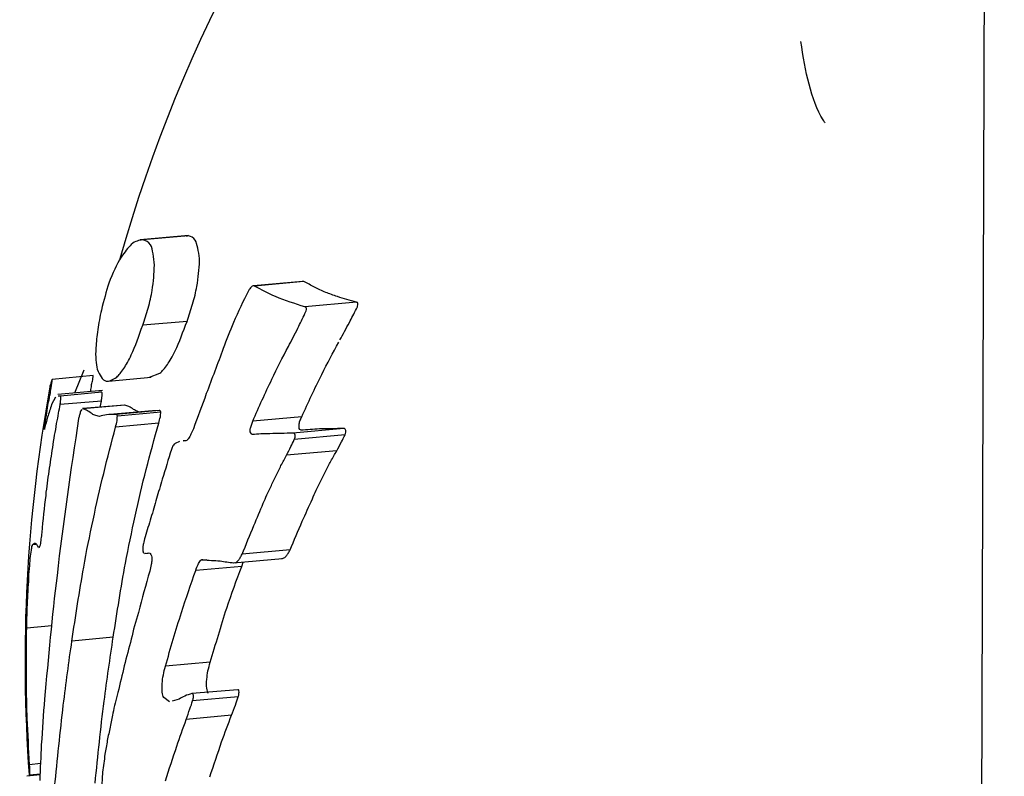
# Model space of a CAD drawing. Units: millimetres. Extents: x -4615 to 3985, y -3098 to 3378.
# Drawn here: x -1561 to -1549, y -676 to -667 of the extents above; entities that cross this region are included whole.
import ezdxf

# ---------------------------------------------------------------- set-up
doc = ezdxf.new("R2010")
doc.units = ezdxf.units.MM
doc.header["$MEASUREMENT"] = 0
doc.layers.add('layer 1', color=7, linetype='Continuous')

msp = doc.modelspace()

# ---------------------------------------------------------------- linework, layer by layer
at = {"layer": 'layer 1', "lineweight": 25}
for points in [[(-1548.5254, -586.1583), (-1548.5254, -586.1583), (-1548.8304, -680.9083), (-1548.8304, -680.9083)], [(-1548.7554, -657.4533), (-1554.1404, -659.6833), (-1558.2054, -664.2633), (-1559.7804, -669.8733)], [(-1558.9054, -669.5733), (-1558.9054, -669.5733), (-1559.5204, -669.6283), (-1559.5204, -669.6283)], [(-1558.9054, -669.5783), (-1558.9054, -669.5783), (-1559.4904, -669.6283), (-1559.4904, -669.6283)], [(-1558.9054, -669.5783), (-1558.9054, -669.5783), (-1558.9354, -669.5883), (-1558.9354, -669.5883)], [(-1557.4554, -670.1583), (-1557.4554, -670.1583), (-1558.0804, -670.2133), (-1558.0804, -670.2133)], [(-1557.4404, -670.1583), (-1557.4404, -670.1583), (-1558.0654, -670.2183), (-1558.0654, -670.2183)], [(-1557.4404, -670.1583), (-1557.4404, -670.1583), (-1557.4604, -670.1583), (-1557.4604, -670.1583)], [(-1556.7704, -670.4233), (-1556.7704, -670.4233), (-1557.4254, -670.4833), (-1557.4254, -670.4833)], [(-1558.9254, -670.6683), (-1558.9254, -670.6683), (-1559.4904, -670.7183), (-1559.4904, -670.7183)], [(-1560.3554, -671.5783), (-1560.3554, -671.5783), (-1560.2354, -671.2833), (-1560.2354, -671.2833)], [(-1559.4054, -671.3783), (-1559.4054, -671.3783), (-1559.2704, -671.3283), (-1559.2704, -671.3283)], [(-1560.1204, -671.3583), (-1560.1204, -671.3583), (-1560.6404, -671.4083), (-1560.6404, -671.4083)], [(-1559.9254, -671.4283), (-1559.9254, -671.4283), (-1559.3804, -671.3783), (-1559.3804, -671.3783)], [(-1560.6704, -671.5033), (-1560.9704, -673.1333), (-1561.0554, -674.7933), (-1560.9354, -676.4433)], [(-1560.0004, -671.5483), (-1560.0004, -671.5483), (-1560.5704, -671.5983), (-1560.5704, -671.5983)], [(-1560.0104, -671.5683), (-1560.0104, -671.5683), (-1560.5354, -671.6183), (-1560.5354, -671.6183)], [(-1560.0104, -671.5683), (-1560.0104, -671.5683), (-1560.0454, -671.5683), (-1560.0454, -671.5683)], [(-1560.6004, -671.6333), (-1560.6004, -671.6333), (-1560.6504, -671.7283), (-1560.6504, -671.7283)], [(-1560.5354, -671.6183), (-1560.5354, -671.6183), (-1560.5654, -671.6183), (-1560.5654, -671.6183)], [(-1560.0154, -671.6833), (-1560.0154, -671.6833), (-1560.5404, -671.7283), (-1560.5404, -671.7283)], [(-1560.0304, -671.7583), (-1560.0304, -671.7583), (-1560.0154, -671.6833), (-1560.0154, -671.6833)], [(-1560.2654, -671.7883), (-1560.2654, -671.7883), (-1560.2804, -671.8133), (-1560.2804, -671.8133)], [(-1559.7154, -671.7333), (-1559.7154, -671.7333), (-1560.2554, -671.7783), (-1560.2554, -671.7783)], [(-1560.2504, -671.7833), (-1560.2504, -671.7833), (-1560.2554, -671.7833), (-1560.2554, -671.7833)], [(-1559.7154, -671.7333), (-1559.7154, -671.7333), (-1560.2504, -671.7833), (-1560.2504, -671.7833)], [(-1559.3654, -671.8083), (-1559.3654, -671.8083), (-1559.9104, -671.8533), (-1559.9104, -671.8533)], [(-1559.2754, -671.8033), (-1559.2754, -671.8033), (-1559.8304, -671.8533), (-1559.8304, -671.8533)], [(-1559.2604, -671.8233), (-1559.2604, -671.8233), (-1559.8104, -671.8733), (-1559.8104, -671.8733)], [(-1559.7154, -671.7333), (-1559.7154, -671.7333), (-1559.7204, -671.7333), (-1559.7204, -671.7333)], [(-1559.2804, -671.8033), (-1559.2804, -671.8033), (-1559.3654, -671.8083), (-1559.3654, -671.8083)], [(-1559.2854, -671.9633), (-1559.2854, -671.9633), (-1559.8354, -672.0133), (-1559.8354, -672.0133)], [(-1557.4654, -671.8833), (-1557.4654, -671.8833), (-1558.0904, -671.9383), (-1558.0904, -671.9383)], [(-1556.9304, -672.0333), (-1556.9304, -672.0333), (-1557.5804, -672.0933), (-1557.5804, -672.0933)], [(-1559.0204, -672.1983), (-1559.0204, -672.1983), (-1559.0754, -672.2233), (-1559.0754, -672.2233)], [(-1558.9454, -672.1883), (-1558.9454, -672.1883), (-1558.9754, -672.1883), (-1558.9754, -672.1883)], [(-1558.9554, -672.1883), (-1558.9554, -672.1883), (-1558.9754, -672.1933), (-1558.9754, -672.1933)], [(-1556.9154, -672.1133), (-1556.9154, -672.1133), (-1557.5604, -672.1733), (-1557.5604, -672.1733)], [(-1557.0204, -672.3183), (-1557.0204, -672.3183), (-1557.6604, -672.3733), (-1557.6604, -672.3733)], [(-1560.8454, -673.5083), (-1560.8454, -673.5083), (-1560.8904, -673.5133), (-1560.8904, -673.5133)], [(-1557.6154, -673.5783), (-1557.6154, -673.5783), (-1558.2254, -673.6333), (-1558.2254, -673.6333)], [(-1559.4654, -673.6233), (-1559.4654, -673.6233), (-1559.4204, -673.6183), (-1559.4204, -673.6183)], [(-1559.4654, -673.6183), (-1559.4654, -673.6183), (-1559.4554, -673.6183), (-1559.4554, -673.6183)], [(-1558.6754, -673.7033), (-1558.6754, -673.7033), (-1558.7554, -673.7133), (-1558.7554, -673.7133)], [(-1558.3354, -673.7433), (-1558.3354, -673.7433), (-1557.7104, -673.6883), (-1557.7104, -673.6883)], [(-1558.2304, -673.7883), (-1558.2304, -673.7883), (-1558.2104, -673.7333), (-1558.2104, -673.7333)], [(-1558.2304, -673.7883), (-1558.2304, -673.7883), (-1558.8154, -673.8383), (-1558.8154, -673.8383)], [(-1560.6454, -674.5433), (-1560.6454, -674.5433), (-1560.9654, -674.5733), (-1560.9654, -674.5733)], [(-1559.8654, -674.6883), (-1559.8654, -674.6883), (-1560.3904, -674.7383), (-1560.3904, -674.7383)], [(-1558.6304, -675.0083), (-1558.6304, -675.0083), (-1559.2004, -675.0583), (-1559.2004, -675.0583)], [(-1558.2804, -675.3583), (-1558.2804, -675.3583), (-1558.8654, -675.4083), (-1558.8654, -675.4083)], [(-1559.1504, -675.5133), (-1559.1504, -675.5133), (-1559.2204, -675.4583), (-1559.2204, -675.4583)], [(-1559.0254, -675.4783), (-1559.0254, -675.4783), (-1559.1154, -675.5033), (-1559.1154, -675.5033)], [(-1558.2754, -675.4483), (-1558.2754, -675.4483), (-1558.8554, -675.4983), (-1558.8554, -675.4983)], [(-1558.3604, -675.6833), (-1558.3604, -675.6833), (-1558.9354, -675.7383), (-1558.9354, -675.7383)], [(-1560.7904, -676.2983), (-1560.7904, -676.2983), (-1560.9304, -676.3133), (-1560.9304, -676.3133)], [(-1560.9654, -676.4533), (-1560.9654, -676.4533), (-1560.7954, -676.4383), (-1560.7954, -676.4383)], [(-1560.9254, -676.4433), (-1560.9254, -676.4433), (-1560.7954, -676.4283), (-1560.7954, -676.4283)]]:
    msp.add_open_spline(points, degree=3, dxfattribs=at)
for points, knots in [([(-1550.8054, -668.1383), (-1550.8154, -668.1283), (-1550.8204, -668.1183), (-1550.8304, -668.1033), (-1550.8304, -668.1033), (-1550.9104, -667.9783), (-1550.9654, -667.8233), (-1551.0104, -667.6483), (-1551.0104, -667.6483), (-1551.0554, -667.4783), (-1551.0854, -667.2933), (-1551.1154, -667.1033)], [0, 0, 0, 0, 0.25, 0.25, 0.25, 0.25, 0.5, 0.5, 0.5, 0.5, 1, 1, 1, 1]), ([(-1558.7654, -669.8683), (-1558.7804, -669.7733), (-1558.7954, -669.6833), (-1558.8204, -669.6333), (-1558.8204, -669.6333), (-1558.8454, -669.5983), (-1558.8754, -669.5883), (-1558.9054, -669.5783)], [0, 0, 0, 0, 0.3333333, 0.3333333, 0.3333333, 0.3333333, 1, 1, 1, 1]), ([(-1559.4904, -669.6283), (-1559.5354, -669.6383), (-1559.5854, -669.6433), (-1559.6354, -669.6883), (-1559.6354, -669.6883), (-1559.6754, -669.7283), (-1559.7204, -669.7883), (-1559.7654, -669.8483)], [0, 0, 0, 0, 0.3333333, 0.3333333, 0.3333333, 0.3333333, 1, 1, 1, 1]), ([(-1559.3404, -669.9533), (-1559.3504, -669.8533), (-1559.3604, -669.7483), (-1559.3904, -669.6933), (-1559.3904, -669.6933), (-1559.4154, -669.6533), (-1559.4504, -669.6383), (-1559.4904, -669.6283)], [0, 0, 0, 0, 0.3333333, 0.3333333, 0.3333333, 0.3333333, 1, 1, 1, 1]), ([(-1559.7654, -669.8483), (-1559.8204, -669.9483), (-1559.8754, -670.0533), (-1559.9204, -670.1833), (-1559.9204, -670.1833), (-1559.9554, -670.2833), (-1559.9854, -670.4033), (-1560.0154, -670.5233)], [0, 0, 0, 0, 0.3333333, 0.3333333, 0.3333333, 0.3333333, 1, 1, 1, 1]), ([(-1559.4904, -670.7183), (-1559.4654, -670.6483), (-1559.4454, -670.5733), (-1559.4204, -670.4983), (-1559.4204, -670.4983), (-1559.4004, -670.4233), (-1559.3804, -670.3433), (-1559.3704, -670.2733), (-1559.3704, -670.2733), (-1559.3504, -670.1583), (-1559.3454, -670.0583), (-1559.3404, -669.9533)], [0, 0, 0, 0, 0.25, 0.25, 0.25, 0.25, 0.5, 0.5, 0.5, 0.5, 1, 1, 1, 1]), ([(-1558.9254, -670.6683), (-1558.9004, -670.5933), (-1558.8754, -670.5233), (-1558.8554, -670.4483), (-1558.8554, -670.4483), (-1558.8304, -670.3733), (-1558.8154, -670.2933), (-1558.8004, -670.2233), (-1558.8004, -670.2233), (-1558.7804, -670.1083), (-1558.7754, -670.0033), (-1558.7654, -669.9033)], [0, 0, 0, 0, 0.25, 0.25, 0.25, 0.25, 0.5, 0.5, 0.5, 0.5, 1, 1, 1, 1]), ([(-1558.7654, -669.9033), (-1558.7654, -669.8983), (-1558.7654, -669.8883), (-1558.7654, -669.8833), (-1558.7654, -669.8833), (-1558.7654, -669.8783), (-1558.7654, -669.8733), (-1558.7654, -669.8683)], [0, 0, 0, 0, 0.3333333, 0.3333333, 0.3333333, 0.3333333, 1, 1, 1, 1]), ([(-1558.0654, -670.2183), (-1558.0704, -670.2133), (-1558.0804, -670.2133), (-1558.0854, -670.2133), (-1558.0854, -670.2133), (-1558.0904, -670.2133), (-1558.1004, -670.2233), (-1558.1054, -670.2283), (-1558.1054, -670.2283), (-1558.1154, -670.2333), (-1558.1204, -670.2433), (-1558.1254, -670.2533), (-1558.1254, -670.2533), (-1558.1304, -670.2583), (-1558.1354, -670.2683), (-1558.1454, -670.2783)], [0, 0, 0, 0, 0.2, 0.2, 0.2, 0.2, 0.4, 0.4, 0.4, 0.4, 0.6, 0.6, 0.6, 0.6, 1, 1, 1, 1]), ([(-1557.4254, -670.4833), (-1557.5504, -670.4433), (-1557.6804, -670.4033), (-1557.8004, -670.3533), (-1557.8004, -670.3533), (-1557.8954, -670.3133), (-1557.9804, -670.2633), (-1558.0654, -670.2183)], [0, 0, 0, 0, 0.3333333, 0.3333333, 0.3333333, 0.3333333, 1, 1, 1, 1]), ([(-1556.7704, -670.4233), (-1556.8504, -670.4033), (-1556.9354, -670.3783), (-1557.0104, -670.3533), (-1557.0104, -670.3533), (-1557.0654, -670.3333), (-1557.1154, -670.3183), (-1557.1604, -670.2983), (-1557.1604, -670.2983), (-1557.2104, -670.2783), (-1557.2604, -670.2533), (-1557.3054, -670.2333), (-1557.3054, -670.2333), (-1557.3504, -670.2083), (-1557.3954, -670.1833), (-1557.4404, -670.1583)], [0, 0, 0, 0, 0.2, 0.2, 0.2, 0.2, 0.4, 0.4, 0.4, 0.4, 0.6, 0.6, 0.6, 0.6, 1, 1, 1, 1]), ([(-1558.1454, -670.2783), (-1558.2104, -670.4133), (-1558.2754, -670.5433), (-1558.3354, -670.6833), (-1558.3354, -670.6833), (-1558.3804, -670.7933), (-1558.4254, -670.9033), (-1558.4654, -671.0133)], [0, 0, 0, 0, 0.3333333, 0.3333333, 0.3333333, 0.3333333, 1, 1, 1, 1]), ([(-1556.7704, -670.5083), (-1556.7604, -670.4983), (-1556.7554, -670.4883), (-1556.7554, -670.4733), (-1556.7554, -670.4733), (-1556.7504, -670.4633), (-1556.7504, -670.4533), (-1556.7504, -670.4433), (-1556.7504, -670.4433), (-1556.7504, -670.4383), (-1556.7554, -670.4333), (-1556.7554, -670.4283), (-1556.7554, -670.4283), (-1556.7604, -670.4283), (-1556.7654, -670.4283), (-1556.7704, -670.4233)], [0, 0, 0, 0, 0.2, 0.2, 0.2, 0.2, 0.4, 0.4, 0.4, 0.4, 0.6, 0.6, 0.6, 0.6, 1, 1, 1, 1]), ([(-1560.0154, -670.5233), (-1560.0354, -670.6083), (-1560.0504, -670.6933), (-1560.0604, -670.7733), (-1560.0604, -670.7733), (-1560.0754, -670.8533), (-1560.0804, -670.9333), (-1560.0854, -671.0033), (-1560.0854, -671.0033), (-1560.0904, -671.0633), (-1560.0904, -671.1133), (-1560.0854, -671.1583), (-1560.0854, -671.1583), (-1560.0804, -671.2033), (-1560.0754, -671.2433), (-1560.0704, -671.2783)], [0, 0, 0, 0, 0.2, 0.2, 0.2, 0.2, 0.4, 0.4, 0.4, 0.4, 0.6, 0.6, 0.6, 0.6, 1, 1, 1, 1]), ([(-1557.6354, -670.9883), (-1557.5954, -670.9133), (-1557.5554, -670.8333), (-1557.5154, -670.7533), (-1557.5154, -670.7533), (-1557.4854, -670.6933), (-1557.4554, -670.6333), (-1557.4254, -670.5683)], [0, 0, 0, 0, 0.3333333, 0.3333333, 0.3333333, 0.3333333, 1, 1, 1, 1]), ([(-1557.4254, -670.5683), (-1557.4204, -670.5583), (-1557.4154, -670.5433), (-1557.4104, -670.5333), (-1557.4104, -670.5333), (-1557.4054, -670.5233), (-1557.4054, -670.5133), (-1557.4054, -670.5033), (-1557.4054, -670.5033), (-1557.4054, -670.4983), (-1557.4104, -670.4933), (-1557.4104, -670.4883), (-1557.4104, -670.4883), (-1557.4154, -670.4883), (-1557.4204, -670.4833), (-1557.4254, -670.4833)], [0, 0, 0, 0, 0.2, 0.2, 0.2, 0.2, 0.4, 0.4, 0.4, 0.4, 0.6, 0.6, 0.6, 0.6, 1, 1, 1, 1]), ([(-1556.9804, -670.9033), (-1556.9404, -670.8333), (-1556.9004, -670.7583), (-1556.8604, -670.6833), (-1556.8604, -670.6833), (-1556.8304, -670.6283), (-1556.8004, -670.5683), (-1556.7704, -670.5083)], [0, 0, 0, 0, 0.3333333, 0.3333333, 0.3333333, 0.3333333, 1, 1, 1, 1]), ([(-1559.8204, -671.3783), (-1559.7904, -671.3483), (-1559.7654, -671.3183), (-1559.7304, -671.2683), (-1559.7304, -671.2683), (-1559.7004, -671.2233), (-1559.6654, -671.1633), (-1559.6354, -671.0933), (-1559.6354, -671.0933), (-1559.5854, -670.9833), (-1559.5354, -670.8533), (-1559.4904, -670.7183)], [0, 0, 0, 0, 0.25, 0.25, 0.25, 0.25, 0.5, 0.5, 0.5, 0.5, 1, 1, 1, 1]), ([(-1559.2704, -671.3283), (-1559.2404, -671.2983), (-1559.2104, -671.2683), (-1559.1754, -671.2183), (-1559.1754, -671.2183), (-1559.1454, -671.1733), (-1559.1104, -671.1133), (-1559.0754, -671.0433), (-1559.0754, -671.0433), (-1559.0254, -670.9333), (-1558.9754, -670.7983), (-1558.9254, -670.6683)], [0, 0, 0, 0, 0.25, 0.25, 0.25, 0.25, 0.5, 0.5, 0.5, 0.5, 1, 1, 1, 1]), ([(-1557.4654, -671.8833), (-1557.3854, -671.7033), (-1557.3004, -671.5233), (-1557.2104, -671.3433), (-1557.2104, -671.3433), (-1557.1404, -671.2033), (-1557.0704, -671.0683), (-1556.9954, -670.9333)], [0, 0, 0, 0, 0.3333333, 0.3333333, 0.3333333, 0.3333333, 1, 1, 1, 1]), ([(-1558.4654, -671.0133), (-1558.5354, -671.2083), (-1558.6104, -671.3983), (-1558.6804, -671.5883), (-1558.6804, -671.5883), (-1558.7354, -671.7383), (-1558.7904, -671.8883), (-1558.8454, -672.0383)], [0, 0, 0, 0, 0.3333333, 0.3333333, 0.3333333, 0.3333333, 1, 1, 1, 1]), ([(-1558.0904, -671.9383), (-1558.0104, -671.7583), (-1557.9304, -671.5783), (-1557.8454, -671.4033), (-1557.8454, -671.4033), (-1557.7804, -671.2633), (-1557.7104, -671.1283), (-1557.6354, -670.9883)], [0, 0, 0, 0, 0.3333333, 0.3333333, 0.3333333, 0.3333333, 1, 1, 1, 1]), ([(-1560.0704, -671.2783), (-1560.0354, -671.3483), (-1560.0054, -671.4183), (-1559.9554, -671.4283), (-1559.9554, -671.4283), (-1559.9154, -671.4383), (-1559.8704, -671.4083), (-1559.8204, -671.3783)], [0, 0, 0, 0, 0.3333333, 0.3333333, 0.3333333, 0.3333333, 1, 1, 1, 1]), ([(-1560.6954, -671.7383), (-1560.6904, -671.7083), (-1560.6854, -671.6733), (-1560.6754, -671.6433), (-1560.6754, -671.6433), (-1560.6754, -671.6233), (-1560.6704, -671.6033), (-1560.6654, -671.5833), (-1560.6654, -671.5833), (-1560.6654, -671.5583), (-1560.6604, -671.5383), (-1560.6554, -671.5183), (-1560.6554, -671.5183), (-1560.6554, -671.4983), (-1560.6504, -671.4783), (-1560.6454, -671.4583)], [0, 0, 0, 0, 0.2, 0.2, 0.2, 0.2, 0.4, 0.4, 0.4, 0.4, 0.6, 0.6, 0.6, 0.6, 1, 1, 1, 1]), ([(-1560.6404, -671.4083), (-1560.6504, -671.4383), (-1560.6654, -671.4683), (-1560.6704, -671.4933), (-1560.6704, -671.4933), (-1560.6704, -671.4983), (-1560.6704, -671.4983), (-1560.6704, -671.5033)], [0, 0, 0, 0, 0.3333333, 0.3333333, 0.3333333, 0.3333333, 1, 1, 1, 1]), ([(-1560.6454, -671.4583), (-1560.6454, -671.4533), (-1560.6454, -671.4433), (-1560.6404, -671.4383), (-1560.6404, -671.4383), (-1560.6404, -671.4283), (-1560.6404, -671.4233), (-1560.6404, -671.4183), (-1560.6404, -671.4183), (-1560.6404, -671.4133), (-1560.6404, -671.4133), (-1560.6404, -671.4083), (-1560.6404, -671.4083), (-1560.6404, -671.4083), (-1560.6404, -671.4083), (-1560.6404, -671.4083)], [0, 0, 0, 0, 0.2, 0.2, 0.2, 0.2, 0.4, 0.4, 0.4, 0.4, 0.6, 0.6, 0.6, 0.6, 1, 1, 1, 1]), ([(-1560.1554, -671.5583), (-1560.1504, -671.5533), (-1560.1504, -671.5433), (-1560.1504, -671.5333), (-1560.1504, -671.5333), (-1560.1454, -671.5133), (-1560.1404, -671.4933), (-1560.1404, -671.4733), (-1560.1404, -671.4733), (-1560.1354, -671.4533), (-1560.1304, -671.4333), (-1560.1254, -671.4133)], [0, 0, 0, 0, 0.25, 0.25, 0.25, 0.25, 0.5, 0.5, 0.5, 0.5, 1, 1, 1, 1]), ([(-1560.1254, -671.4133), (-1560.1254, -671.4033), (-1560.1254, -671.3983), (-1560.1254, -671.3883), (-1560.1254, -671.3883), (-1560.1204, -671.3833), (-1560.1204, -671.3733), (-1560.1204, -671.3733), (-1560.1204, -671.3733), (-1560.1204, -671.3683), (-1560.1204, -671.3633), (-1560.1204, -671.3633), (-1560.1204, -671.3633), (-1560.1204, -671.3583), (-1560.1204, -671.3583), (-1560.1204, -671.3583)], [0, 0, 0, 0, 0.2, 0.2, 0.2, 0.2, 0.4, 0.4, 0.4, 0.4, 0.6, 0.6, 0.6, 0.6, 1, 1, 1, 1]), ([(-1560.0154, -671.6833), (-1560.0154, -671.6683), (-1560.0104, -671.6533), (-1560.0104, -671.6383), (-1560.0104, -671.6383), (-1560.0104, -671.6233), (-1560.0054, -671.6083), (-1560.0054, -671.5983), (-1560.0054, -671.5983), (-1560.0054, -671.5883), (-1560.0054, -671.5833), (-1560.0054, -671.5783), (-1560.0054, -671.5783), (-1560.0104, -671.5733), (-1560.0104, -671.5733), (-1560.0104, -671.5683)], [0, 0, 0, 0, 0.2, 0.2, 0.2, 0.2, 0.4, 0.4, 0.4, 0.4, 0.6, 0.6, 0.6, 0.6, 1, 1, 1, 1]), ([(-1560.6504, -671.7283), (-1560.6654, -671.7833), (-1560.6854, -671.8333), (-1560.7004, -671.8883), (-1560.7004, -671.8883), (-1560.7154, -671.9333), (-1560.7254, -671.9833), (-1560.7404, -672.0333)], [0, 0, 0, 0, 0.3333333, 0.3333333, 0.3333333, 0.3333333, 1, 1, 1, 1]), ([(-1560.5854, -671.9683), (-1560.5754, -671.9233), (-1560.5654, -671.8783), (-1560.5604, -671.8383), (-1560.5604, -671.8383), (-1560.5554, -671.8033), (-1560.5454, -671.7633), (-1560.5404, -671.7283)], [0, 0, 0, 0, 0.3333333, 0.3333333, 0.3333333, 0.3333333, 1, 1, 1, 1]), ([(-1560.5404, -671.7283), (-1560.5404, -671.7133), (-1560.5354, -671.6983), (-1560.5354, -671.6833), (-1560.5354, -671.6833), (-1560.5304, -671.6683), (-1560.5304, -671.6583), (-1560.5304, -671.6483), (-1560.5304, -671.6483), (-1560.5304, -671.6383), (-1560.5304, -671.6333), (-1560.5304, -671.6283), (-1560.5304, -671.6283), (-1560.5304, -671.6233), (-1560.5354, -671.6183), (-1560.5354, -671.6183)], [0, 0, 0, 0, 0.2, 0.2, 0.2, 0.2, 0.4, 0.4, 0.4, 0.4, 0.6, 0.6, 0.6, 0.6, 1, 1, 1, 1]), ([(-1560.7404, -672.0233), (-1560.7304, -671.9683), (-1560.7254, -671.9183), (-1560.7154, -671.8633), (-1560.7154, -671.8633), (-1560.7104, -671.8233), (-1560.7004, -671.7783), (-1560.6954, -671.7383)], [0, 0, 0, 0, 0.3333333, 0.3333333, 0.3333333, 0.3333333, 1, 1, 1, 1]), ([(-1560.2804, -671.8133), (-1560.2854, -671.8283), (-1560.2904, -671.8433), (-1560.2954, -671.8633), (-1560.2954, -671.8633), (-1560.3004, -671.8733), (-1560.3004, -671.8883), (-1560.3054, -671.9033)], [0, 0, 0, 0, 0.3333333, 0.3333333, 0.3333333, 0.3333333, 1, 1, 1, 1]), ([(-1560.1454, -671.8383), (-1560.1654, -671.8233), (-1560.1854, -671.8083), (-1560.2054, -671.7983), (-1560.2054, -671.7983), (-1560.2204, -671.7933), (-1560.2354, -671.7883), (-1560.2504, -671.7833)], [0, 0, 0, 0, 0.3333333, 0.3333333, 0.3333333, 0.3333333, 1, 1, 1, 1]), ([(-1560.0404, -671.8783), (-1560.0604, -671.8733), (-1560.0804, -671.8683), (-1560.1004, -671.8633), (-1560.1004, -671.8633), (-1560.1154, -671.8583), (-1560.1304, -671.8483), (-1560.1454, -671.8383)], [0, 0, 0, 0, 0.3333333, 0.3333333, 0.3333333, 0.3333333, 1, 1, 1, 1]), ([(-1559.8304, -671.8533), (-1559.8704, -671.8533), (-1559.9104, -671.8533), (-1559.9504, -671.8583), (-1559.9504, -671.8583), (-1559.9804, -671.8633), (-1560.0104, -671.8683), (-1560.0404, -671.8783)], [0, 0, 0, 0, 0.3333333, 0.3333333, 0.3333333, 0.3333333, 1, 1, 1, 1]), ([(-1559.8104, -671.8733), (-1559.8154, -671.8683), (-1559.8154, -671.8583), (-1559.8204, -671.8533), (-1559.8204, -671.8533), (-1559.8204, -671.8533), (-1559.8254, -671.8533), (-1559.8304, -671.8533)], [0, 0, 0, 0, 0.3333333, 0.3333333, 0.3333333, 0.3333333, 1, 1, 1, 1]), ([(-1559.6054, -671.7883), (-1559.6254, -671.7733), (-1559.6454, -671.7633), (-1559.6654, -671.7533), (-1559.6654, -671.7533), (-1559.6854, -671.7433), (-1559.7004, -671.7383), (-1559.7154, -671.7333)], [0, 0, 0, 0, 0.3333333, 0.3333333, 0.3333333, 0.3333333, 1, 1, 1, 1]), ([(-1559.5004, -671.8283), (-1559.5204, -671.8233), (-1559.5404, -671.8233), (-1559.5604, -671.8133), (-1559.5604, -671.8133), (-1559.5754, -671.8083), (-1559.5904, -671.7983), (-1559.6054, -671.7883)], [0, 0, 0, 0, 0.3333333, 0.3333333, 0.3333333, 0.3333333, 1, 1, 1, 1]), ([(-1559.2854, -671.9633), (-1559.2804, -671.9383), (-1559.2704, -671.9083), (-1559.2654, -671.8833), (-1559.2654, -671.8833), (-1559.2654, -671.8633), (-1559.2604, -671.8433), (-1559.2604, -671.8233)], [0, 0, 0, 0, 0.3333333, 0.3333333, 0.3333333, 0.3333333, 1, 1, 1, 1]), ([(-1559.2604, -671.8233), (-1559.2654, -671.8183), (-1559.2654, -671.8083), (-1559.2704, -671.8033), (-1559.2704, -671.8033), (-1559.2704, -671.8033), (-1559.2754, -671.8033), (-1559.2804, -671.8033)], [0, 0, 0, 0, 0.3333333, 0.3333333, 0.3333333, 0.3333333, 1, 1, 1, 1]), ([(-1560.7704, -673.3583), (-1560.7554, -673.1983), (-1560.7404, -673.0383), (-1560.7204, -672.8833), (-1560.7204, -672.8833), (-1560.7104, -672.7783), (-1560.6954, -672.6783), (-1560.6804, -672.5733), (-1560.6804, -672.5733), (-1560.6654, -672.4733), (-1560.6504, -672.3733), (-1560.6354, -672.2733), (-1560.6354, -672.2733), (-1560.6204, -672.1683), (-1560.6004, -672.0683), (-1560.5854, -671.9683)], [0, 0, 0, 0, 0.2, 0.2, 0.2, 0.2, 0.4, 0.4, 0.4, 0.4, 0.6, 0.6, 0.6, 0.6, 1, 1, 1, 1]), ([(-1560.3054, -671.9033), (-1560.4054, -672.5683), (-1560.5054, -673.2383), (-1560.5804, -673.9033), (-1560.5804, -673.9033), (-1560.6454, -674.4283), (-1560.6904, -674.9533), (-1560.7404, -675.4783)], [0, 0, 0, 0, 0.3333333, 0.3333333, 0.3333333, 0.3333333, 1, 1, 1, 1]), ([(-1559.8654, -674.6883), (-1559.8154, -674.3733), (-1559.7654, -674.0583), (-1559.7104, -673.7483), (-1559.7104, -673.7483), (-1559.6704, -673.5483), (-1559.6304, -673.3483), (-1559.5854, -673.1483), (-1559.5854, -673.1483), (-1559.5404, -672.9483), (-1559.4954, -672.7483), (-1559.4454, -672.5533), (-1559.4454, -672.5533), (-1559.3954, -672.3533), (-1559.3404, -672.1583), (-1559.2854, -671.9633)], [0, 0, 0, 0, 0.2, 0.2, 0.2, 0.2, 0.4, 0.4, 0.4, 0.4, 0.6, 0.6, 0.6, 0.6, 1, 1, 1, 1]), ([(-1559.8354, -672.0133), (-1559.8304, -671.9883), (-1559.8204, -671.9583), (-1559.8154, -671.9333), (-1559.8154, -671.9333), (-1559.8154, -671.9133), (-1559.8154, -671.8933), (-1559.8104, -671.8733)], [0, 0, 0, 0, 0.3333333, 0.3333333, 0.3333333, 0.3333333, 1, 1, 1, 1]), ([(-1558.0954, -672.1083), (-1558.1004, -672.1033), (-1558.1054, -672.1033), (-1558.1104, -672.0983), (-1558.1104, -672.0983), (-1558.1154, -672.0933), (-1558.1154, -672.0833), (-1558.1204, -672.0733), (-1558.1204, -672.0733), (-1558.1204, -672.0633), (-1558.1204, -672.0533), (-1558.1204, -672.0383), (-1558.1204, -672.0383), (-1558.1154, -672.0233), (-1558.1104, -672.0083), (-1558.1054, -671.9883), (-1558.1054, -671.9883), (-1558.1004, -671.9733), (-1558.0954, -671.9583), (-1558.0904, -671.9383)], [0, 0, 0, 0, 0.1666667, 0.1666667, 0.1666667, 0.1666667, 0.3333333, 0.3333333, 0.3333333, 0.3333333, 0.5, 0.5, 0.5, 0.5, 0.6666667, 0.6666667, 0.6666667, 0.6666667, 1, 1, 1, 1]), ([(-1557.4754, -672.0533), (-1557.4804, -672.0483), (-1557.4854, -672.0483), (-1557.4904, -672.0433), (-1557.4904, -672.0433), (-1557.4954, -672.0383), (-1557.5004, -672.0283), (-1557.5004, -672.0183), (-1557.5004, -672.0183), (-1557.5004, -672.0083), (-1557.5004, -671.9983), (-1557.5004, -671.9833), (-1557.5004, -671.9833), (-1557.4954, -671.9683), (-1557.4954, -671.9533), (-1557.4904, -671.9333), (-1557.4904, -671.9333), (-1557.4804, -671.9183), (-1557.4754, -671.8983), (-1557.4654, -671.8833)], [0, 0, 0, 0, 0.1666667, 0.1666667, 0.1666667, 0.1666667, 0.3333333, 0.3333333, 0.3333333, 0.3333333, 0.5, 0.5, 0.5, 0.5, 0.6666667, 0.6666667, 0.6666667, 0.6666667, 1, 1, 1, 1]), ([(-1560.7404, -672.0333), (-1560.7404, -672.0383), (-1560.7404, -672.0383), (-1560.7404, -672.0433), (-1560.7404, -672.0433), (-1560.7404, -672.0433), (-1560.7404, -672.0433), (-1560.7404, -672.0433), (-1560.7404, -672.0433), (-1560.7404, -672.0433), (-1560.7404, -672.0433), (-1560.7404, -672.0433), (-1560.7404, -672.0433), (-1560.7404, -672.0433), (-1560.7404, -672.0383), (-1560.7404, -672.0333), (-1560.7404, -672.0333), (-1560.7404, -672.0333), (-1560.7404, -672.0283), (-1560.7404, -672.0233)], [0, 0, 0, 0, 0.1666667, 0.1666667, 0.1666667, 0.1666667, 0.3333333, 0.3333333, 0.3333333, 0.3333333, 0.5, 0.5, 0.5, 0.5, 0.6666667, 0.6666667, 0.6666667, 0.6666667, 1, 1, 1, 1]), ([(-1560.3904, -674.7383), (-1560.3454, -674.4233), (-1560.2954, -674.1083), (-1560.2404, -673.7983), (-1560.2404, -673.7983), (-1560.2054, -673.5983), (-1560.1654, -673.3983), (-1560.1204, -673.1983), (-1560.1204, -673.1983), (-1560.0804, -672.9983), (-1560.0354, -672.7983), (-1559.9854, -672.6033), (-1559.9854, -672.6033), (-1559.9404, -672.4033), (-1559.8854, -672.2083), (-1559.8354, -672.0133)], [0, 0, 0, 0, 0.2, 0.2, 0.2, 0.2, 0.4, 0.4, 0.4, 0.4, 0.6, 0.6, 0.6, 0.6, 1, 1, 1, 1]), ([(-1558.8454, -672.0383), (-1558.8554, -672.0583), (-1558.8654, -672.0833), (-1558.8754, -672.1033), (-1558.8754, -672.1033), (-1558.8854, -672.1233), (-1558.8954, -672.1433), (-1558.9054, -672.1583), (-1558.9054, -672.1583), (-1558.9154, -672.1683), (-1558.9254, -672.1783), (-1558.9304, -672.1833), (-1558.9304, -672.1833), (-1558.9404, -672.1883), (-1558.9454, -672.1883), (-1558.9554, -672.1883)], [0, 0, 0, 0, 0.2, 0.2, 0.2, 0.2, 0.4, 0.4, 0.4, 0.4, 0.6, 0.6, 0.6, 0.6, 1, 1, 1, 1]), ([(-1557.5754, -672.0933), (-1557.6754, -672.0933), (-1557.7754, -672.0933), (-1557.8704, -672.0983), (-1557.8704, -672.0983), (-1557.9504, -672.0983), (-1558.0204, -672.1033), (-1558.0954, -672.1083)], [0, 0, 0, 0, 0.3333333, 0.3333333, 0.3333333, 0.3333333, 1, 1, 1, 1]), ([(-1557.5604, -672.1733), (-1557.5554, -672.1583), (-1557.5504, -672.1483), (-1557.5504, -672.1333), (-1557.5504, -672.1333), (-1557.5504, -672.1233), (-1557.5504, -672.1133), (-1557.5554, -672.1033), (-1557.5554, -672.1033), (-1557.5554, -672.0983), (-1557.5604, -672.0983), (-1557.5654, -672.0933), (-1557.5654, -672.0933), (-1557.5654, -672.0933), (-1557.5704, -672.0933), (-1557.5754, -672.0933)], [0, 0, 0, 0, 0.2, 0.2, 0.2, 0.2, 0.4, 0.4, 0.4, 0.4, 0.6, 0.6, 0.6, 0.6, 1, 1, 1, 1]), ([(-1556.9354, -672.0333), (-1557.0354, -672.0333), (-1557.1404, -672.0383), (-1557.2404, -672.0383), (-1557.2404, -672.0383), (-1557.3204, -672.0433), (-1557.4004, -672.0483), (-1557.4754, -672.0533)], [0, 0, 0, 0, 0.3333333, 0.3333333, 0.3333333, 0.3333333, 1, 1, 1, 1]), ([(-1556.9154, -672.1133), (-1556.9104, -672.1033), (-1556.9054, -672.0883), (-1556.9054, -672.0783), (-1556.9054, -672.0783), (-1556.9054, -672.0633), (-1556.9054, -672.0533), (-1556.9104, -672.0483), (-1556.9104, -672.0483), (-1556.9104, -672.0433), (-1556.9154, -672.0383), (-1556.9204, -672.0333), (-1556.9204, -672.0333), (-1556.9254, -672.0333), (-1556.9304, -672.0333), (-1556.9354, -672.0333)], [0, 0, 0, 0, 0.2, 0.2, 0.2, 0.2, 0.4, 0.4, 0.4, 0.4, 0.6, 0.6, 0.6, 0.6, 1, 1, 1, 1]), ([(-1559.0754, -672.2233), (-1559.0804, -672.2283), (-1559.0854, -672.2283), (-1559.0904, -672.2333), (-1559.0904, -672.2333), (-1559.0954, -672.2383), (-1559.1004, -672.2483), (-1559.1054, -672.2533), (-1559.1054, -672.2533), (-1559.1104, -672.2683), (-1559.1204, -672.2833), (-1559.1254, -672.2983)], [0, 0, 0, 0, 0.25, 0.25, 0.25, 0.25, 0.5, 0.5, 0.5, 0.5, 1, 1, 1, 1]), ([(-1557.6604, -672.3733), (-1557.6404, -672.3383), (-1557.6204, -672.2983), (-1557.6054, -672.2633), (-1557.6054, -672.2633), (-1557.5904, -672.2333), (-1557.5754, -672.2033), (-1557.5604, -672.1733)], [0, 0, 0, 0, 0.3333333, 0.3333333, 0.3333333, 0.3333333, 1, 1, 1, 1]), ([(-1557.0204, -672.3183), (-1557.0004, -672.2783), (-1556.9804, -672.2433), (-1556.9604, -672.2033), (-1556.9604, -672.2033), (-1556.9454, -672.1733), (-1556.9304, -672.1433), (-1556.9154, -672.1133)], [0, 0, 0, 0, 0.3333333, 0.3333333, 0.3333333, 0.3333333, 1, 1, 1, 1]), ([(-1559.1254, -672.2983), (-1559.1654, -672.4233), (-1559.2004, -672.5533), (-1559.2404, -672.6783), (-1559.2404, -672.6783), (-1559.2654, -672.7633), (-1559.2904, -672.8433), (-1559.3154, -672.9233), (-1559.3154, -672.9233), (-1559.3354, -673.0083), (-1559.3604, -673.0883), (-1559.3854, -673.1683), (-1559.3854, -673.1683), (-1559.4104, -673.2533), (-1559.4354, -673.3333), (-1559.4604, -673.4133)], [0, 0, 0, 0, 0.2, 0.2, 0.2, 0.2, 0.4, 0.4, 0.4, 0.4, 0.6, 0.6, 0.6, 0.6, 1, 1, 1, 1]), ([(-1557.3304, -672.9283), (-1557.3004, -672.8533), (-1557.2654, -672.7833), (-1557.2304, -672.7133), (-1557.2304, -672.7133), (-1557.2104, -672.6683), (-1557.1854, -672.6233), (-1557.1654, -672.5783), (-1557.1654, -672.5783), (-1557.1404, -672.5333), (-1557.1204, -672.4883), (-1557.0954, -672.4483), (-1557.0954, -672.4483), (-1557.0704, -672.4033), (-1557.0454, -672.3583), (-1557.0204, -672.3183)], [0, 0, 0, 0, 0.2, 0.2, 0.2, 0.2, 0.4, 0.4, 0.4, 0.4, 0.6, 0.6, 0.6, 0.6, 1, 1, 1, 1]), ([(-1557.9554, -672.9833), (-1557.9254, -672.9133), (-1557.8954, -672.8433), (-1557.8604, -672.7733), (-1557.8604, -672.7733), (-1557.8404, -672.7283), (-1557.8204, -672.6833), (-1557.7954, -672.6383), (-1557.7954, -672.6383), (-1557.7754, -672.5933), (-1557.7504, -672.5483), (-1557.7304, -672.5033), (-1557.7304, -672.5033), (-1557.7054, -672.4583), (-1557.6854, -672.4183), (-1557.6604, -672.3733)], [0, 0, 0, 0, 0.2, 0.2, 0.2, 0.2, 0.4, 0.4, 0.4, 0.4, 0.6, 0.6, 0.6, 0.6, 1, 1, 1, 1]), ([(-1558.2254, -673.6333), (-1558.1754, -673.5133), (-1558.1254, -673.3883), (-1558.0754, -673.2683), (-1558.0754, -673.2683), (-1558.0354, -673.1733), (-1557.9954, -673.0783), (-1557.9554, -672.9833)], [0, 0, 0, 0, 0.3333333, 0.3333333, 0.3333333, 0.3333333, 1, 1, 1, 1]), ([(-1557.6154, -673.5783), (-1557.5654, -673.4583), (-1557.5104, -673.3333), (-1557.4604, -673.2133), (-1557.4604, -673.2133), (-1557.4154, -673.1183), (-1557.3754, -673.0233), (-1557.3304, -672.9283)], [0, 0, 0, 0, 0.3333333, 0.3333333, 0.3333333, 0.3333333, 1, 1, 1, 1]), ([(-1560.7904, -673.5133), (-1560.7904, -673.5033), (-1560.7854, -673.4933), (-1560.7854, -673.4783), (-1560.7854, -673.4783), (-1560.7854, -673.4683), (-1560.7804, -673.4533), (-1560.7804, -673.4383), (-1560.7804, -673.4383), (-1560.7754, -673.4133), (-1560.7754, -673.3883), (-1560.7704, -673.3583)], [0, 0, 0, 0, 0.25, 0.25, 0.25, 0.25, 0.5, 0.5, 0.5, 0.5, 1, 1, 1, 1]), ([(-1559.4604, -673.4133), (-1559.4704, -673.4433), (-1559.4754, -673.4733), (-1559.4804, -673.4983), (-1559.4804, -673.4983), (-1559.4854, -673.5133), (-1559.4854, -673.5283), (-1559.4904, -673.5383), (-1559.4904, -673.5383), (-1559.4904, -673.5533), (-1559.4904, -673.5633), (-1559.4904, -673.5733), (-1559.4904, -673.5733), (-1559.4904, -673.5833), (-1559.4904, -673.5933), (-1559.4854, -673.6033), (-1559.4854, -673.6033), (-1559.4854, -673.6083), (-1559.4804, -673.6133), (-1559.4804, -673.6183)], [0, 0, 0, 0, 0.1666667, 0.1666667, 0.1666667, 0.1666667, 0.3333333, 0.3333333, 0.3333333, 0.3333333, 0.5, 0.5, 0.5, 0.5, 0.6666667, 0.6666667, 0.6666667, 0.6666667, 1, 1, 1, 1]), ([(-1560.9304, -673.8133), (-1560.9254, -673.7683), (-1560.9254, -673.7283), (-1560.9204, -673.6883), (-1560.9204, -673.6883), (-1560.9154, -673.6483), (-1560.9104, -673.6133), (-1560.9054, -673.5833), (-1560.9054, -673.5833), (-1560.9054, -673.5633), (-1560.9004, -673.5433), (-1560.9004, -673.5333), (-1560.9004, -673.5333), (-1560.8954, -673.5233), (-1560.8904, -673.5183), (-1560.8904, -673.5133)], [0, 0, 0, 0, 0.2, 0.2, 0.2, 0.2, 0.4, 0.4, 0.4, 0.4, 0.6, 0.6, 0.6, 0.6, 1, 1, 1, 1]), ([(-1560.8904, -673.5133), (-1560.8804, -673.5033), (-1560.8754, -673.4933), (-1560.8654, -673.4933), (-1560.8654, -673.4933), (-1560.8654, -673.4933), (-1560.8554, -673.4933), (-1560.8504, -673.4983), (-1560.8504, -673.4983), (-1560.8454, -673.5033), (-1560.8404, -673.5083), (-1560.8354, -673.5133), (-1560.8354, -673.5133), (-1560.8304, -673.5233), (-1560.8254, -673.5333), (-1560.8204, -673.5433)], [0, 0, 0, 0, 0.2, 0.2, 0.2, 0.2, 0.4, 0.4, 0.4, 0.4, 0.6, 0.6, 0.6, 0.6, 1, 1, 1, 1]), ([(-1560.8104, -673.5433), (-1560.8104, -673.5433), (-1560.8104, -673.5483), (-1560.8054, -673.5433), (-1560.8054, -673.5433), (-1560.8004, -673.5383), (-1560.7954, -673.5283), (-1560.7904, -673.5133)], [0, 0, 0, 0, 0.3333333, 0.3333333, 0.3333333, 0.3333333, 1, 1, 1, 1]), ([(-1557.7254, -673.6883), (-1557.7154, -673.6883), (-1557.7104, -673.6883), (-1557.7004, -673.6833), (-1557.7004, -673.6833), (-1557.6904, -673.6783), (-1557.6754, -673.6683), (-1557.6654, -673.6583), (-1557.6654, -673.6583), (-1557.6554, -673.6483), (-1557.6504, -673.6333), (-1557.6404, -673.6233), (-1557.6404, -673.6233), (-1557.6304, -673.6083), (-1557.6254, -673.5933), (-1557.6154, -673.5783)], [0, 0, 0, 0, 0.2, 0.2, 0.2, 0.2, 0.4, 0.4, 0.4, 0.4, 0.6, 0.6, 0.6, 0.6, 1, 1, 1, 1]), ([(-1559.4354, -673.6183), (-1559.4204, -673.6133), (-1559.4104, -673.6133), (-1559.4004, -673.6183), (-1559.4004, -673.6183), (-1559.3904, -673.6233), (-1559.3804, -673.6483), (-1559.3754, -673.6683)], [0, 0, 0, 0, 0.3333333, 0.3333333, 0.3333333, 0.3333333, 1, 1, 1, 1]), ([(-1559.3754, -673.6683), (-1559.3754, -673.6783), (-1559.3754, -673.6933), (-1559.3754, -673.7083), (-1559.3754, -673.7083), (-1559.3754, -673.7283), (-1559.3754, -673.7433), (-1559.3804, -673.7633), (-1559.3804, -673.7633), (-1559.3854, -673.7933), (-1559.3954, -673.8183), (-1559.4004, -673.8483)], [0, 0, 0, 0, 0.25, 0.25, 0.25, 0.25, 0.5, 0.5, 0.5, 0.5, 1, 1, 1, 1]), ([(-1558.8154, -673.8383), (-1558.8054, -673.8133), (-1558.7954, -673.7833), (-1558.7854, -673.7633), (-1558.7854, -673.7633), (-1558.7754, -673.7433), (-1558.7654, -673.7283), (-1558.7554, -673.7133)], [0, 0, 0, 0, 0.3333333, 0.3333333, 0.3333333, 0.3333333, 1, 1, 1, 1]), ([(-1558.7554, -673.7133), (-1558.7504, -673.7083), (-1558.7404, -673.6983), (-1558.7354, -673.6983), (-1558.7354, -673.6983), (-1558.7304, -673.6983), (-1558.7304, -673.6983), (-1558.7254, -673.7033)], [0, 0, 0, 0, 0.3333333, 0.3333333, 0.3333333, 0.3333333, 1, 1, 1, 1]), ([(-1558.7254, -673.7033), (-1558.6504, -673.7083), (-1558.5804, -673.7133), (-1558.5054, -673.7183), (-1558.5054, -673.7183), (-1558.4504, -673.7283), (-1558.3904, -673.7333), (-1558.3304, -673.7433)], [0, 0, 0, 0, 0.3333333, 0.3333333, 0.3333333, 0.3333333, 1, 1, 1, 1]), ([(-1558.3204, -673.7383), (-1558.3154, -673.7433), (-1558.3104, -673.7433), (-1558.3054, -673.7383), (-1558.3054, -673.7383), (-1558.2954, -673.7383), (-1558.2854, -673.7233), (-1558.2754, -673.7133), (-1558.2754, -673.7133), (-1558.2654, -673.7033), (-1558.2554, -673.6883), (-1558.2504, -673.6783), (-1558.2504, -673.6783), (-1558.2404, -673.6633), (-1558.2354, -673.6483), (-1558.2254, -673.6333)], [0, 0, 0, 0, 0.2, 0.2, 0.2, 0.2, 0.4, 0.4, 0.4, 0.4, 0.6, 0.6, 0.6, 0.6, 1, 1, 1, 1]), ([(-1560.9654, -674.5733), (-1560.9654, -674.4883), (-1560.9604, -674.3983), (-1560.9604, -674.3133), (-1560.9604, -674.3133), (-1560.9554, -674.2583), (-1560.9554, -674.2033), (-1560.9504, -674.1483), (-1560.9504, -674.1483), (-1560.9504, -674.0883), (-1560.9454, -674.0333), (-1560.9404, -673.9783), (-1560.9404, -673.9783), (-1560.9404, -673.9233), (-1560.9354, -673.8683), (-1560.9304, -673.8133)], [0, 0, 0, 0, 0.2, 0.2, 0.2, 0.2, 0.4, 0.4, 0.4, 0.4, 0.6, 0.6, 0.6, 0.6, 1, 1, 1, 1]), ([(-1559.4004, -673.8483), (-1559.4504, -674.0233), (-1559.5004, -674.1983), (-1559.5454, -674.3733), (-1559.5454, -674.3733), (-1559.5804, -674.4883), (-1559.6104, -674.5983), (-1559.6354, -674.7133), (-1559.6354, -674.7133), (-1559.6654, -674.8283), (-1559.6954, -674.9383), (-1559.7254, -675.0533), (-1559.7254, -675.0533), (-1559.7504, -675.1683), (-1559.7804, -675.2833), (-1559.8054, -675.3933)], [0, 0, 0, 0, 0.2, 0.2, 0.2, 0.2, 0.4, 0.4, 0.4, 0.4, 0.6, 0.6, 0.6, 0.6, 1, 1, 1, 1]), ([(-1559.2004, -675.0583), (-1559.1354, -674.8283), (-1559.0704, -674.5983), (-1558.9954, -674.3733), (-1558.9954, -674.3733), (-1558.9404, -674.1933), (-1558.8754, -674.0183), (-1558.8154, -673.8383)], [0, 0, 0, 0, 0.3333333, 0.3333333, 0.3333333, 0.3333333, 1, 1, 1, 1]), ([(-1558.6304, -675.0083), (-1558.5604, -674.7783), (-1558.4954, -674.5483), (-1558.4204, -674.3183), (-1558.4204, -674.3183), (-1558.3604, -674.1383), (-1558.2954, -673.9633), (-1558.2304, -673.7883)], [0, 0, 0, 0, 0.3333333, 0.3333333, 0.3333333, 0.3333333, 1, 1, 1, 1]), ([(-1560.9304, -676.3133), (-1560.9404, -676.1133), (-1560.9504, -675.9183), (-1560.9604, -675.7233), (-1560.9604, -675.7233), (-1560.9654, -675.5933), (-1560.9654, -675.4683), (-1560.9704, -675.3383), (-1560.9704, -675.3383), (-1560.9704, -675.2133), (-1560.9704, -675.0833), (-1560.9704, -674.9583), (-1560.9704, -674.9583), (-1560.9704, -674.8283), (-1560.9704, -674.7033), (-1560.9654, -674.5733)], [0, 0, 0, 0, 0.2, 0.2, 0.2, 0.2, 0.4, 0.4, 0.4, 0.4, 0.6, 0.6, 0.6, 0.6, 1, 1, 1, 1]), ([(-1560.6104, -676.5933), (-1560.5754, -676.2483), (-1560.5404, -675.8983), (-1560.5004, -675.5533), (-1560.5004, -675.5533), (-1560.4654, -675.2783), (-1560.4304, -675.0083), (-1560.3904, -674.7383)], [0, 0, 0, 0, 0.3333333, 0.3333333, 0.3333333, 0.3333333, 1, 1, 1, 1]), ([(-1560.0954, -676.5483), (-1560.0604, -676.1983), (-1560.0254, -675.8533), (-1559.9804, -675.5033), (-1559.9804, -675.5033), (-1559.9454, -675.2333), (-1559.9054, -674.9583), (-1559.8654, -674.6883)], [0, 0, 0, 0, 0.3333333, 0.3333333, 0.3333333, 0.3333333, 1, 1, 1, 1]), ([(-1559.2204, -675.4583), (-1559.2304, -675.4383), (-1559.2404, -675.4183), (-1559.2404, -675.3883), (-1559.2404, -675.3883), (-1559.2454, -675.3583), (-1559.2454, -675.3183), (-1559.2404, -675.2783), (-1559.2404, -675.2783), (-1559.2404, -675.2433), (-1559.2354, -675.2083), (-1559.2254, -675.1683), (-1559.2254, -675.1683), (-1559.2204, -675.1333), (-1559.2104, -675.0983), (-1559.2004, -675.0583)], [0, 0, 0, 0, 0.2, 0.2, 0.2, 0.2, 0.4, 0.4, 0.4, 0.4, 0.6, 0.6, 0.6, 0.6, 1, 1, 1, 1]), ([(-1558.6554, -675.4083), (-1558.6654, -675.3883), (-1558.6704, -675.3683), (-1558.6754, -675.3383), (-1558.6754, -675.3383), (-1558.6804, -675.3083), (-1558.6804, -675.2683), (-1558.6754, -675.2233), (-1558.6754, -675.2233), (-1558.6704, -675.1933), (-1558.6654, -675.1533), (-1558.6604, -675.1183), (-1558.6604, -675.1183), (-1558.6504, -675.0833), (-1558.6404, -675.0433), (-1558.6304, -675.0083)], [0, 0, 0, 0, 0.2, 0.2, 0.2, 0.2, 0.4, 0.4, 0.4, 0.4, 0.6, 0.6, 0.6, 0.6, 1, 1, 1, 1]), ([(-1558.2754, -675.4483), (-1558.2704, -675.4333), (-1558.2654, -675.4183), (-1558.2654, -675.4033), (-1558.2654, -675.4033), (-1558.2604, -675.3933), (-1558.2604, -675.3833), (-1558.2654, -675.3733), (-1558.2654, -675.3733), (-1558.2654, -675.3683), (-1558.2704, -675.3633), (-1558.2704, -675.3583), (-1558.2704, -675.3583), (-1558.2754, -675.3583), (-1558.2804, -675.3583), (-1558.2804, -675.3583)], [0, 0, 0, 0, 0.2, 0.2, 0.2, 0.2, 0.4, 0.4, 0.4, 0.4, 0.6, 0.6, 0.6, 0.6, 1, 1, 1, 1]), ([(-1560.7404, -675.4783), (-1560.7554, -675.6683), (-1560.7654, -675.8633), (-1560.7804, -676.0583), (-1560.7804, -676.0583), (-1560.7854, -676.2083), (-1560.7954, -676.3583), (-1560.8004, -676.5133)], [0, 0, 0, 0, 0.3333333, 0.3333333, 0.3333333, 0.3333333, 1, 1, 1, 1]), ([(-1559.8054, -675.3933), (-1559.8304, -675.4833), (-1559.8504, -675.5733), (-1559.8704, -675.6583), (-1559.8704, -675.6583), (-1559.8804, -675.7183), (-1559.8954, -675.7733), (-1559.9054, -675.8333), (-1559.9054, -675.8333), (-1559.9154, -675.8883), (-1559.9304, -675.9483), (-1559.9404, -676.0033), (-1559.9404, -676.0033), (-1559.9504, -676.0633), (-1559.9604, -676.1233), (-1559.9704, -676.1783)], [0, 0, 0, 0, 0.2, 0.2, 0.2, 0.2, 0.4, 0.4, 0.4, 0.4, 0.6, 0.6, 0.6, 0.6, 1, 1, 1, 1]), ([(-1558.8654, -675.4083), (-1558.8954, -675.4183), (-1558.9254, -675.4233), (-1558.9554, -675.4383), (-1558.9554, -675.4383), (-1558.9804, -675.4483), (-1559.0054, -675.4633), (-1559.0254, -675.4783)], [0, 0, 0, 0, 0.3333333, 0.3333333, 0.3333333, 0.3333333, 1, 1, 1, 1]), ([(-1558.8554, -675.4983), (-1558.8504, -675.4833), (-1558.8454, -675.4733), (-1558.8454, -675.4583), (-1558.8454, -675.4583), (-1558.8454, -675.4433), (-1558.8454, -675.4333), (-1558.8454, -675.4283), (-1558.8454, -675.4283), (-1558.8454, -675.4183), (-1558.8504, -675.4133), (-1558.8504, -675.4133), (-1558.8504, -675.4133), (-1558.8554, -675.4083), (-1558.8604, -675.4083), (-1558.8654, -675.4083)], [0, 0, 0, 0, 0.2, 0.2, 0.2, 0.2, 0.4, 0.4, 0.4, 0.4, 0.6, 0.6, 0.6, 0.6, 1, 1, 1, 1]), ([(-1558.3604, -675.6833), (-1558.3404, -675.6383), (-1558.3254, -675.5983), (-1558.3104, -675.5533), (-1558.3104, -675.5533), (-1558.2954, -675.5183), (-1558.2854, -675.4833), (-1558.2754, -675.4483)], [0, 0, 0, 0, 0.3333333, 0.3333333, 0.3333333, 0.3333333, 1, 1, 1, 1]), ([(-1558.9354, -675.7383), (-1558.9204, -675.6933), (-1558.9054, -675.6483), (-1558.8904, -675.6033), (-1558.8904, -675.6033), (-1558.8754, -675.5683), (-1558.8654, -675.5333), (-1558.8554, -675.4983)], [0, 0, 0, 0, 0.3333333, 0.3333333, 0.3333333, 0.3333333, 1, 1, 1, 1]), ([(-1559.2004, -676.5183), (-1559.1554, -676.3683), (-1559.1054, -676.2233), (-1559.0554, -676.0783), (-1559.0554, -676.0783), (-1559.0204, -675.9633), (-1558.9754, -675.8483), (-1558.9354, -675.7383)], [0, 0, 0, 0, 0.3333333, 0.3333333, 0.3333333, 0.3333333, 1, 1, 1, 1]), ([(-1558.6354, -676.4683), (-1558.5854, -676.3183), (-1558.5354, -676.1683), (-1558.4854, -676.0233), (-1558.4854, -676.0233), (-1558.4454, -675.9083), (-1558.4004, -675.7983), (-1558.3604, -675.6833)], [0, 0, 0, 0, 0.3333333, 0.3333333, 0.3333333, 0.3333333, 1, 1, 1, 1]), ([(-1559.9704, -676.1783), (-1559.9804, -676.2583), (-1559.9904, -676.3333), (-1560.0004, -676.4083), (-1560.0004, -676.4083), (-1560.0054, -676.4783), (-1560.0104, -676.5533), (-1560.0104, -676.6133), (-1560.0104, -676.6133), (-1560.0104, -676.7083), (-1560.0004, -676.7833), (-1559.9954, -676.8583)], [0, 0, 0, 0, 0.25, 0.25, 0.25, 0.25, 0.5, 0.5, 0.5, 0.5, 1, 1, 1, 1]), ([(-1560.9254, -676.4383), (-1560.9254, -676.4383), (-1560.9254, -676.4433), (-1560.9254, -676.4333), (-1560.9254, -676.4333), (-1560.9254, -676.4283), (-1560.9254, -676.4183), (-1560.9254, -676.4033), (-1560.9254, -676.4033), (-1560.9254, -676.3933), (-1560.9254, -676.3783), (-1560.9254, -676.3633), (-1560.9254, -676.3633), (-1560.9254, -676.3483), (-1560.9304, -676.3283), (-1560.9304, -676.3133)], [0, 0, 0, 0, 0.2, 0.2, 0.2, 0.2, 0.4, 0.4, 0.4, 0.4, 0.6, 0.6, 0.6, 0.6, 1, 1, 1, 1]), ([(-1560.9354, -676.4433), (-1560.9354, -676.4483), (-1560.9354, -676.4483), (-1560.9354, -676.4483), (-1560.9354, -676.4483), (-1560.9304, -676.4483), (-1560.9304, -676.4433), (-1560.9254, -676.4383)], [0, 0, 0, 0, 0.3333333, 0.3333333, 0.3333333, 0.3333333, 1, 1, 1, 1])]:
    msp.add_open_spline(points, degree=3, knots=knots, dxfattribs=at)

doc.saveas('drawing.dxf')
